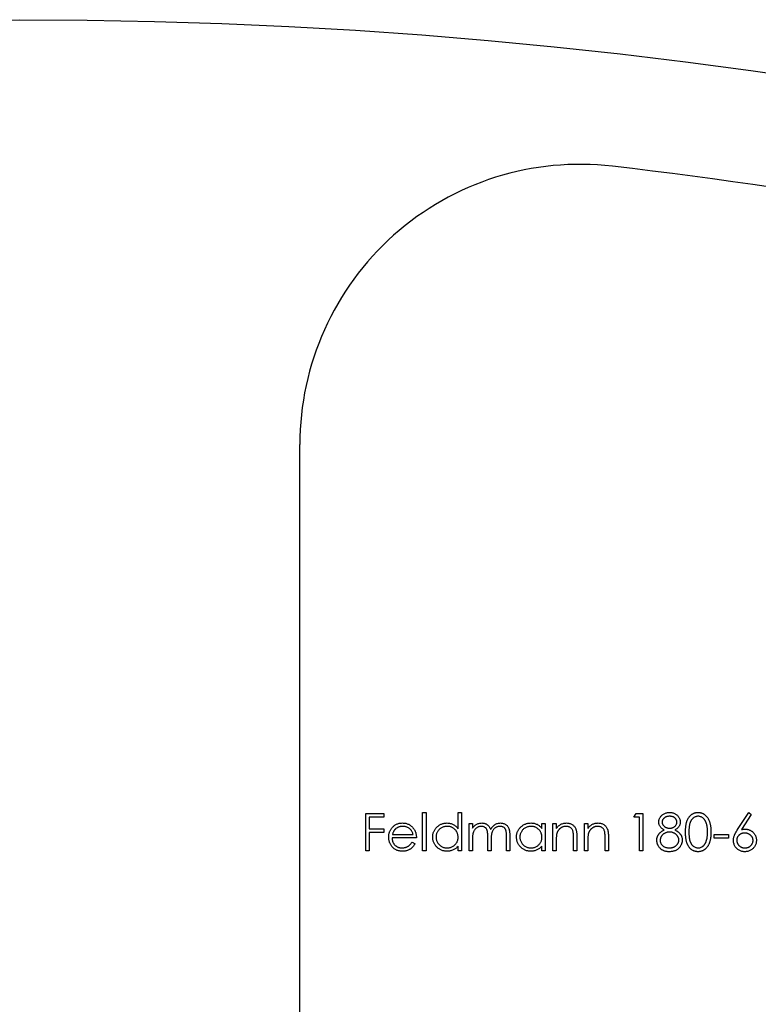
# Model space of a CAD drawing. Units: millimetres. Extents: x 10 to 584, y 10 to 410.
# Drawn here: x 405 to 409, y 256 to 261 of the extents above; entities that cross this region are included whole.
import ezdxf

# ---------------------------------------------------------------- set-up
doc = ezdxf.new("R2010")
doc.units = ezdxf.units.MM
doc.header["$LTSCALE"] = 2

msp = doc.modelspace()

# ---------------------------------------------------------------- linework, layer by layer
at = {"color": 7, "linetype": 'Continuous', "lineweight": 25}
for p, q in [((406.9685, 255.3318), (406.9685, 258.6076)), ((407.3214, 256.6333), (407.4188, 256.6333)), ((407.3214, 256.4333), (407.3214, 256.6333)), ((407.4188, 256.6333), (407.4188, 256.6128)), ((407.6265, 256.6384), (407.6445, 256.6384)), ((407.6265, 256.4333), (407.6265, 256.6384)), ((407.6445, 256.6384), (407.6445, 256.4333)), ((407.8163, 256.6384), (407.8342, 256.6384)), ((407.8163, 256.5512), (407.8163, 256.6384)), ((407.8342, 256.6384), (407.8342, 256.4333)), ((408.7573, 256.6128), (408.769, 256.6333)), ((408.769, 256.6333), (408.806, 256.6333)), ((408.806, 256.6333), (408.806, 256.4333)), ((409.313, 256.5472), (409.3727, 256.6384)), ((409.3865, 256.6276), (409.3336, 256.5468)), ((409.3727, 256.6384), (409.3865, 256.6276)), ((407.3393, 256.6128), (407.3393, 256.5513)), ((407.4188, 256.6128), (407.3393, 256.6128)), ((407.8752, 256.5795), (407.8932, 256.5795)), ((407.8752, 256.4333), (407.8752, 256.5795)), ((407.8932, 256.5795), (407.8932, 256.5541)), ((408.265, 256.5795), (408.2829, 256.5795)), ((408.265, 256.5524), (408.265, 256.5795)), ((408.2829, 256.5795), (408.2829, 256.4333)), ((408.3239, 256.5795), (408.3419, 256.5795)), ((408.3239, 256.4333), (408.3239, 256.5795)), ((408.3419, 256.5795), (408.3419, 256.5531)), ((408.4932, 256.5795), (408.5111, 256.5795)), ((408.4932, 256.4333), (408.4932, 256.5795)), ((408.5111, 256.5795), (408.5111, 256.5531)), ((408.788, 256.6128), (408.7573, 256.6128)), ((408.788, 256.4333), (408.788, 256.6128)), ((407.3393, 256.5513), (407.4188, 256.5513)), ((407.3393, 256.5307), (407.3393, 256.4333)), ((407.4188, 256.5307), (407.3393, 256.5307)), ((407.4188, 256.5513), (407.4188, 256.5307)), ((407.4643, 256.5205), (407.5752, 256.5205)), ((408.0752, 256.4333), (408.0752, 256.5125)), ((408.0932, 256.5125), (408.0932, 256.4333)), ((409.188, 256.5205), (409.265, 256.5205)), ((409.188, 256.5), (409.188, 256.5205)), ((409.265, 256.5205), (409.265, 256.5)), ((407.5932, 256.5025), (407.4624, 256.5025)), ((407.5695, 256.4795), (407.5855, 256.4711)), ((407.8932, 256.4948), (407.8932, 256.4333)), ((407.9752, 256.4333), (407.9752, 256.5076)), ((407.9932, 256.4902), (407.9932, 256.4333)), ((408.3419, 256.4861), (408.3419, 256.4333)), ((408.4342, 256.4333), (408.4342, 256.5021)), ((408.4522, 256.5079), (408.4522, 256.4333)), ((408.5111, 256.4861), (408.5111, 256.4333)), ((408.6034, 256.4333), (408.6034, 256.5021)), ((408.6214, 256.5079), (408.6214, 256.4333)), ((409.265, 256.5), (409.188, 256.5)), ((407.3393, 256.4333), (407.3214, 256.4333)), ((407.6445, 256.4333), (407.6265, 256.4333)), ((407.8163, 256.4333), (407.8163, 256.4586)), ((407.8342, 256.4333), (407.8163, 256.4333)), ((407.8932, 256.4333), (407.8752, 256.4333)), ((407.9932, 256.4333), (407.9752, 256.4333)), ((408.0932, 256.4333), (408.0752, 256.4333)), ((408.265, 256.4333), (408.265, 256.4586)), ((408.2829, 256.4333), (408.265, 256.4333)), ((408.3419, 256.4333), (408.3239, 256.4333)), ((408.4522, 256.4333), (408.4342, 256.4333)), ((408.5111, 256.4333), (408.4932, 256.4333)), ((408.6214, 256.4333), (408.6034, 256.4333)), ((408.806, 256.4333), (408.788, 256.4333))]:
    msp.add_line(p, q, dxfattribs=at)
msp.add_circle((405.4685, 232.8819), 28, dxfattribs=at)
for centre, radius, start, end in [((408.4685, 258.6076), 1.5, 83.3485, 180), ((405.4685, 232.8819), 27.4, 68.87155, 83.34849)]:
    msp.add_arc(centre, radius, start, end, dxfattribs=at)
for points, knots in [([(408.8906, 256.5871), (408.8907, 256.5892), (408.8909, 256.5935), (408.8924, 256.5999), (408.8949, 256.6062), (408.8983, 256.6123), (408.9024, 256.6181), (408.9075, 256.6232), (408.9132, 256.6278), (408.9197, 256.6316), (408.9266, 256.6347), (408.9339, 256.6368), (408.9415, 256.6382), (408.9466, 256.6384), (408.9492, 256.6384)], [0, 0, 0, 0, 0.074058, 0.14887, 0.226668, 0.307735, 0.391157, 0.473929, 0.557928, 0.644989, 0.733364, 0.821092, 0.909287, 1, 1, 1, 1]), ([(408.9482, 256.6179), (408.9468, 256.6179), (408.9441, 256.6178), (408.9401, 256.6174), (408.9362, 256.6167), (408.9326, 256.6157), (408.9291, 256.6144), (408.9258, 256.6128), (408.9227, 256.6109), (408.9198, 256.6088), (408.9172, 256.6064), (408.9149, 256.604), (408.9129, 256.6014), (408.9113, 256.5987), (408.9101, 256.5959), (408.9092, 256.593), (408.9086, 256.5899), (408.9086, 256.5879), (408.9086, 256.5868)], [0, 0, 0, 0, 0.075243, 0.147209, 0.216447, 0.284025, 0.350655, 0.415031, 0.47963, 0.544652, 0.608044, 0.667828, 0.725114, 0.780992, 0.835527, 0.889438, 0.944072, 1, 1, 1, 1]), ([(408.988, 256.5872), (408.988, 256.5882), (408.988, 256.5901), (408.9875, 256.5929), (408.9866, 256.5956), (408.9855, 256.5983), (408.9841, 256.6009), (408.9823, 256.6034), (408.9802, 256.6059), (408.9779, 256.6083), (408.9752, 256.6106), (408.9722, 256.6126), (408.9689, 256.6142), (408.9653, 256.6156), (408.9614, 256.6166), (408.9573, 256.6174), (408.9529, 256.6178), (408.9498, 256.6179), (408.9482, 256.6179)], [0, 0, 0, 0, 0.050902, 0.101034, 0.151084, 0.203062, 0.256248, 0.310847, 0.368769, 0.430015, 0.49252, 0.556049, 0.621996, 0.690192, 0.761385, 0.836356, 0.915487, 1, 1, 1, 1]), ([(408.9492, 256.6384), (408.9518, 256.6383), (408.9568, 256.6382), (408.9642, 256.6368), (408.9712, 256.6346), (408.9779, 256.6315), (408.9842, 256.6277), (408.9897, 256.6231), (408.9946, 256.6179), (408.9986, 256.6122), (409.0019, 256.6061), (409.0042, 256.5997), (409.0057, 256.5932), (409.0059, 256.5888), (409.006, 256.5865)], [0, 0, 0, 0, 0.0894097, 0.1763058, 0.2626259, 0.3494457, 0.4354983, 0.5189281, 0.6013547, 0.6842564, 0.7658067, 0.8448769, 0.9222798, 1, 1, 1, 1]), ([(409.0342, 256.5332), (409.0342, 256.5364), (409.0343, 256.5427), (409.0347, 256.5517), (409.0353, 256.5602), (409.0363, 256.5682), (409.0374, 256.5756), (409.0389, 256.5824), (409.0406, 256.5887), (409.0426, 256.5944), (409.0448, 256.5997), (409.0472, 256.6046), (409.0499, 256.6092), (409.0528, 256.6135), (409.0559, 256.6174), (409.0592, 256.6211), (409.0627, 256.6243), (409.0665, 256.6273), (409.0704, 256.6299), (409.0745, 256.6322), (409.0786, 256.6341), (409.0829, 256.6357), (409.0873, 256.6369), (409.0918, 256.6378), (409.0964, 256.6384), (409.0995, 256.6384), (409.1011, 256.6384)], [0, 0, 0, 0, 0.068595, 0.133246, 0.194313, 0.251279, 0.304513, 0.354235, 0.400481, 0.443411, 0.484015, 0.523252, 0.561042, 0.5979, 0.633518, 0.668314, 0.702496, 0.736685, 0.770293, 0.803437, 0.835913, 0.86846, 0.900847, 0.933467, 0.966258, 1, 1, 1, 1]), ([(409.1017, 256.6179), (409.0995, 256.6178), (409.095, 256.6176), (409.0885, 256.6159), (409.0822, 256.6131), (409.0772, 256.6099), (409.0734, 256.6069), (409.0707, 256.6043), (409.0682, 256.6015), (409.0659, 256.5984), (409.0637, 256.5951), (409.0617, 256.5915), (409.0599, 256.5876), (409.0582, 256.5834), (409.0568, 256.5789), (409.0556, 256.5739), (409.0545, 256.5684), (409.0537, 256.5623), (409.053, 256.5558), (409.0525, 256.5487), (409.0522, 256.5412), (409.0522, 256.536), (409.0522, 256.5333)], [0, 0, 0, 0, 0.060387, 0.120883, 0.182755, 0.247811, 0.281299, 0.315088, 0.349702, 0.384857, 0.420966, 0.458511, 0.497175, 0.537602, 0.580503, 0.627468, 0.678388, 0.733983, 0.793747, 0.857714, 0.926698, 1, 1, 1, 1]), ([(409.1011, 256.6384), (409.1027, 256.6384), (409.1058, 256.6383), (409.1105, 256.6378), (409.1151, 256.6369), (409.1195, 256.6357), (409.1239, 256.6341), (409.1281, 256.6322), (409.1322, 256.6299), (409.1362, 256.6272), (409.14, 256.6243), (409.1436, 256.6209), (409.147, 256.6172), (409.1503, 256.6132), (409.1533, 256.6088), (409.1561, 256.604), (409.1586, 256.5989), (409.1611, 256.5935), (409.1632, 256.5876), (409.1651, 256.5812), (409.1666, 256.5744), (409.1679, 256.5671), (409.1689, 256.5593), (409.1696, 256.551), (409.17, 256.5423), (409.1701, 256.5363), (409.1701, 256.5332)], [0, 0, 0, 0, 0.033788, 0.067194, 0.099862, 0.132567, 0.165151, 0.197913, 0.231319, 0.265083, 0.299255, 0.334399, 0.369943, 0.406284, 0.444064, 0.482998, 0.523354, 0.565537, 0.609613, 0.656391, 0.705885, 0.758325, 0.813832, 0.872795, 0.934722, 1, 1, 1, 1]), ([(409.1522, 256.5333), (409.1521, 256.5357), (409.1521, 256.5404), (409.1518, 256.5473), (409.1512, 256.5538), (409.1505, 256.5601), (409.1495, 256.5659), (409.1485, 256.5715), (409.147, 256.5767), (409.1455, 256.5816), (409.1437, 256.5862), (409.1418, 256.5904), (409.1397, 256.5943), (409.1375, 256.5979), (409.1351, 256.6013), (409.1325, 256.6042), (409.1297, 256.6069), (409.1259, 256.6099), (409.1209, 256.6131), (409.1147, 256.6159), (409.1082, 256.6176), (409.1039, 256.6178), (409.1017, 256.6179)], [0, 0, 0, 0, 0.0656812, 0.1284865, 0.1881751, 0.2451061, 0.2994484, 0.3508229, 0.3999417, 0.4466717, 0.4912545, 0.5333763, 0.5738528, 0.6125263, 0.6495971, 0.685532, 0.7201058, 0.7538377, 0.8189254, 0.8804935, 0.9403113, 1, 1, 1, 1]), ([(407.4613, 256.5548), (407.4631, 256.5569), (407.4667, 256.5612), (407.4727, 256.5668), (407.4792, 256.5715), (407.4862, 256.5754), (407.4936, 256.5783), (407.5015, 256.5805), (407.5098, 256.5818), (407.5155, 256.5819), (407.5184, 256.582)], [0, 0, 0, 0, 0.128835, 0.253589, 0.374643, 0.49534, 0.616325, 0.739759, 0.866842, 1, 1, 1, 1]), ([(407.5184, 256.582), (407.5214, 256.5819), (407.5273, 256.5818), (407.5359, 256.5804), (407.544, 256.5782), (407.5516, 256.575), (407.5588, 256.5709), (407.5655, 256.5659), (407.5718, 256.56), (407.5754, 256.5555), (407.5773, 256.5533)], [0, 0, 0, 0, 0.13204, 0.259033, 0.38188, 0.502258, 0.622752, 0.744743, 0.870109, 1, 1, 1, 1]), ([(407.6804, 256.5068), (407.6804, 256.5093), (407.6806, 256.5143), (407.6816, 256.5217), (407.6834, 256.5288), (407.6859, 256.5357), (407.6891, 256.5422), (407.693, 256.5485), (407.6975, 256.5544), (407.7028, 256.56), (407.7085, 256.5652), (407.7146, 256.5697), (407.721, 256.5735), (407.7277, 256.5766), (407.7346, 256.5791), (407.7419, 256.5808), (407.7494, 256.5818), (407.7545, 256.5819), (407.7571, 256.582)], [0, 0, 0, 0, 0.063775, 0.126079, 0.186904, 0.247574, 0.308003, 0.369132, 0.432033, 0.496791, 0.561611, 0.624914, 0.686726, 0.748079, 0.809582, 0.871631, 0.934886, 1, 1, 1, 1]), ([(407.7571, 256.582), (407.7601, 256.5819), (407.766, 256.5818), (407.7745, 256.5803), (407.7826, 256.5778), (407.7903, 256.5744), (407.7975, 256.5701), (407.8043, 256.5648), (407.8106, 256.5584), (407.8144, 256.5536), (407.8163, 256.5512)], [0, 0, 0, 0, 0.128884, 0.252985, 0.3742104, 0.4941015, 0.6147528, 0.7385111, 0.8662425, 1, 1, 1, 1]), ([(407.8932, 256.5541), (407.8948, 256.5563), (407.8979, 256.5605), (407.903, 256.5661), (407.908, 256.5709), (407.9117, 256.5734), (407.9134, 256.5746)], [0, 0, 0, 0, 0.283595, 0.543395, 0.780646, 1, 1, 1, 1]), ([(407.9134, 256.5746), (407.9158, 256.5758), (407.9206, 256.578), (407.9281, 256.5803), (407.9358, 256.5817), (407.941, 256.5819), (407.9436, 256.582)], [0, 0, 0, 0, 0.253734, 0.503035, 0.750014, 1, 1, 1, 1]), ([(407.9436, 256.582), (407.9453, 256.582), (407.9488, 256.5818), (407.954, 256.5811), (407.959, 256.5797), (407.9639, 256.5779), (407.9684, 256.5757), (407.9726, 256.573), (407.9764, 256.5701), (407.9797, 256.5667), (407.9827, 256.5627), (407.9854, 256.5581), (407.9879, 256.5527), (407.9894, 256.5488), (407.9901, 256.5467)], [0, 0, 0, 0, 0.084152, 0.166532, 0.248836, 0.331246, 0.412957, 0.490494, 0.566156, 0.639987, 0.716765, 0.802144, 0.895833, 1, 1, 1, 1]), ([(407.9901, 256.5467), (407.9909, 256.5481), (407.9924, 256.5509), (407.995, 256.5549), (407.9977, 256.5585), (408.0006, 256.562), (408.0036, 256.5651), (408.0067, 256.568), (408.01, 256.5707), (408.0146, 256.5738), (408.0205, 256.5771), (408.028, 256.5799), (408.0358, 256.5817), (408.041, 256.5819), (408.0437, 256.582)], [0, 0, 0, 0, 0.071766, 0.141226, 0.209116, 0.27484, 0.339483, 0.402476, 0.464942, 0.526833, 0.647415, 0.765562, 0.881615, 1, 1, 1, 1]), ([(408.0437, 256.582), (408.0461, 256.5819), (408.0509, 256.5817), (408.0579, 256.5803), (408.0644, 256.5779), (408.0705, 256.5746), (408.0759, 256.5704), (408.0806, 256.5654), (408.0846, 256.5597), (408.0872, 256.5543), (408.089, 256.5495), (408.0901, 256.5455), (408.091, 256.541), (408.0918, 256.5361), (408.0924, 256.5308), (408.0929, 256.5251), (408.0931, 256.5189), (408.0932, 256.5147), (408.0932, 256.5125)], [0, 0, 0, 0, 0.0756043, 0.147965, 0.218797, 0.2894704, 0.3597242, 0.4297077, 0.5004965, 0.574429, 0.6139473, 0.6571553, 0.7039728, 0.754939, 0.8097066, 0.868833, 0.9323855, 1, 1, 1, 1]), ([(408.1291, 256.5068), (408.1291, 256.5093), (408.1293, 256.5143), (408.1303, 256.5217), (408.1321, 256.5288), (408.1346, 256.5357), (408.1378, 256.5422), (408.1417, 256.5485), (408.1462, 256.5544), (408.1515, 256.56), (408.1572, 256.5652), (408.1633, 256.5697), (408.1697, 256.5735), (408.1764, 256.5766), (408.1833, 256.5791), (408.1906, 256.5808), (408.1981, 256.5818), (408.2032, 256.5819), (408.2058, 256.582)], [0, 0, 0, 0, 0.063775, 0.126079, 0.186904, 0.247574, 0.308003, 0.369132, 0.432033, 0.496791, 0.561611, 0.624914, 0.686726, 0.748079, 0.809582, 0.871631, 0.934886, 1, 1, 1, 1]), ([(408.2058, 256.582), (408.2088, 256.5819), (408.2147, 256.5818), (408.2232, 256.5804), (408.2313, 256.5782), (408.239, 256.5751), (408.2463, 256.571), (408.2531, 256.5658), (408.2594, 256.5596), (408.2631, 256.5549), (408.265, 256.5524)], [0, 0, 0, 0, 0.129862, 0.254654, 0.376015, 0.495255, 0.614798, 0.738106, 0.865196, 1, 1, 1, 1]), ([(408.3419, 256.5531), (408.3438, 256.5555), (408.3475, 256.5601), (408.3537, 256.5662), (408.3603, 256.5712), (408.3671, 256.5753), (408.3743, 256.5783), (408.3818, 256.5805), (408.3895, 256.5818), (408.3948, 256.5819), (408.3975, 256.582)], [0, 0, 0, 0, 0.140976, 0.273569, 0.398988, 0.51993, 0.63811, 0.756589, 0.87686, 1, 1, 1, 1]), ([(408.3975, 256.582), (408.4002, 256.5819), (408.4055, 256.5817), (408.4132, 256.5802), (408.4204, 256.5775), (408.4271, 256.5739), (408.4331, 256.5694), (408.4384, 256.5642), (408.4427, 256.5582), (408.4456, 256.5526), (408.4476, 256.5477), (408.4488, 256.5434), (408.4498, 256.5387), (408.4507, 256.5335), (408.4513, 256.5278), (408.4518, 256.5216), (408.4521, 256.5149), (408.4521, 256.5103), (408.4522, 256.5079)], [0, 0, 0, 0, 0.07724, 0.151178, 0.223488, 0.295543, 0.366976, 0.437131, 0.507044, 0.57856, 0.616614, 0.658756, 0.704491, 0.754803, 0.809332, 0.868274, 0.932073, 1, 1, 1, 1]), ([(408.5111, 256.5531), (408.513, 256.5555), (408.5168, 256.5601), (408.523, 256.5662), (408.5295, 256.5712), (408.5364, 256.5753), (408.5435, 256.5783), (408.551, 256.5805), (408.5588, 256.5818), (408.5641, 256.5819), (408.5667, 256.582)], [0, 0, 0, 0, 0.140976, 0.273569, 0.398988, 0.51993, 0.63811, 0.756589, 0.87686, 1, 1, 1, 1]), ([(408.5667, 256.582), (408.5694, 256.5819), (408.5747, 256.5817), (408.5824, 256.5802), (408.5896, 256.5775), (408.5963, 256.5739), (408.6023, 256.5694), (408.6076, 256.5642), (408.6119, 256.5582), (408.6149, 256.5526), (408.6168, 256.5477), (408.618, 256.5434), (408.619, 256.5387), (408.6199, 256.5335), (408.6205, 256.5278), (408.621, 256.5216), (408.6214, 256.5149), (408.6214, 256.5103), (408.6214, 256.5079)], [0, 0, 0, 0, 0.07724, 0.151178, 0.223488, 0.295543, 0.366976, 0.437131, 0.507044, 0.57856, 0.616614, 0.658756, 0.704491, 0.754803, 0.809332, 0.868274, 0.932073, 1, 1, 1, 1]), ([(408.9198, 256.5447), (408.9175, 256.546), (408.913, 256.5484), (408.9071, 256.5529), (408.902, 256.5578), (408.8978, 256.5632), (408.8946, 256.5688), (408.8923, 256.5748), (408.8908, 256.5809), (408.8907, 256.585), (408.8906, 256.5871)], [0, 0, 0, 0, 0.14586, 0.282426, 0.41085, 0.535029, 0.654701, 0.770133, 0.884556, 1, 1, 1, 1]), ([(408.9086, 256.5868), (408.9086, 256.5858), (408.9087, 256.5837), (408.9093, 256.5807), (408.9102, 256.5777), (408.9116, 256.5748), (408.9133, 256.572), (408.9154, 256.5692), (408.9178, 256.5665), (408.9206, 256.564), (408.9237, 256.5616), (408.9269, 256.5595), (408.9303, 256.5578), (408.9338, 256.5563), (408.9374, 256.5552), (408.9411, 256.5544), (408.945, 256.5539), (408.9476, 256.5538), (408.9489, 256.5538)], [0, 0, 0, 0, 0.054564, 0.107826, 0.161924, 0.21751, 0.274498, 0.334815, 0.397555, 0.464755, 0.532901, 0.600097, 0.665354, 0.731084, 0.796883, 0.863292, 0.930831, 1, 1, 1, 1]), ([(408.9489, 256.5538), (408.9506, 256.5539), (408.954, 256.554), (408.959, 256.5549), (408.9639, 256.5563), (408.9685, 256.5583), (408.9729, 256.5608), (408.9768, 256.5638), (408.9801, 256.5672), (408.983, 256.571), (408.9851, 256.575), (408.9869, 256.579), (408.9879, 256.5831), (408.988, 256.5859), (408.988, 256.5872)], [0, 0, 0, 0, 0.0896899, 0.178494, 0.2668378, 0.3565582, 0.4453342, 0.5308058, 0.6140762, 0.6977071, 0.7791419, 0.8553536, 0.9285568, 1, 1, 1, 1]), ([(409.006, 256.5865), (409.0059, 256.5844), (409.0058, 256.5801), (409.0044, 256.5739), (409.0021, 256.5681), (408.999, 256.5626), (408.9949, 256.5575), (408.99, 256.5528), (408.9842, 256.5485), (408.9798, 256.546), (408.9776, 256.5447)], [0, 0, 0, 0, 0.121904, 0.239413, 0.35541, 0.472091, 0.592859, 0.718703, 0.854892, 1, 1, 1, 1]), ([(407.4445, 256.506), (407.4445, 256.5082), (407.4446, 256.5127), (407.4454, 256.5193), (407.4467, 256.5257), (407.4486, 256.5319), (407.4509, 256.5379), (407.4539, 256.5438), (407.4573, 256.5494), (407.4599, 256.553), (407.4613, 256.5548)], [0, 0, 0, 0, 0.128045, 0.253768, 0.377428, 0.500551, 0.623296, 0.746578, 0.872348, 1, 1, 1, 1]), ([(407.4817, 256.5504), (407.4807, 256.5495), (407.4788, 256.5478), (407.4762, 256.5448), (407.4737, 256.5415), (407.4715, 256.5379), (407.4694, 256.534), (407.4675, 256.5298), (407.4658, 256.5253), (407.4648, 256.5221), (407.4643, 256.5205)], [0, 0, 0, 0, 0.109984, 0.22258, 0.3385, 0.458709, 0.585535, 0.717518, 0.854667, 1, 1, 1, 1]), ([(407.5193, 256.5641), (407.5175, 256.564), (407.514, 256.564), (407.5088, 256.5633), (407.5038, 256.5622), (407.4989, 256.5607), (407.4943, 256.5588), (407.4899, 256.5564), (407.4856, 256.5536), (407.483, 256.5515), (407.4817, 256.5504)], [0, 0, 0, 0, 0.131092, 0.259141, 0.384162, 0.505992, 0.629098, 0.750669, 0.874039, 1, 1, 1, 1]), ([(407.5752, 256.5205), (407.5746, 256.5229), (407.5733, 256.5274), (407.5707, 256.5338), (407.5677, 256.5394), (407.5642, 256.5443), (407.5602, 256.5487), (407.5556, 256.5525), (407.5504, 256.5559), (407.5447, 256.5587), (407.5387, 256.5612), (407.5323, 256.5628), (407.5259, 256.5639), (407.5215, 256.564), (407.5193, 256.5641)], [0, 0, 0, 0, 0.09624, 0.185231, 0.267501, 0.3444, 0.419595, 0.496891, 0.576638, 0.660268, 0.745387, 0.83004, 0.914474, 1, 1, 1, 1]), ([(407.5773, 256.5533), (407.5785, 256.5515), (407.5811, 256.5481), (407.5842, 256.5425), (407.587, 256.5366), (407.5891, 256.5304), (407.5909, 256.5239), (407.5922, 256.5171), (407.593, 256.5099), (407.5931, 256.505), (407.5932, 256.5025)], [0, 0, 0, 0, 0.118522, 0.236255, 0.356174, 0.47725, 0.60154, 0.729618, 0.862158, 1, 1, 1, 1]), ([(407.7574, 256.5641), (407.7547, 256.564), (407.7496, 256.5638), (407.742, 256.5624), (407.7347, 256.56), (407.7278, 256.5567), (407.7213, 256.5526), (407.7156, 256.5476), (407.7105, 256.5419), (407.7062, 256.5355), (407.7026, 256.5286), (407.7002, 256.5214), (407.6986, 256.5141), (407.6984, 256.5091), (407.6983, 256.5066)], [0, 0, 0, 0, 0.085921, 0.169593, 0.252476, 0.336244, 0.419505, 0.502036, 0.584775, 0.669846, 0.754185, 0.836658, 0.91801, 1, 1, 1, 1]), ([(407.8163, 256.5061), (407.8162, 256.5081), (407.8161, 256.5121), (407.8153, 256.5179), (407.814, 256.5235), (407.8121, 256.5288), (407.8097, 256.5339), (407.8068, 256.5387), (407.8033, 256.5433), (407.7993, 256.5475), (407.7949, 256.5514), (407.7903, 256.5548), (407.7854, 256.5577), (407.7803, 256.56), (407.7749, 256.5619), (407.7693, 256.5631), (407.7634, 256.564), (407.7594, 256.564), (407.7574, 256.5641)], [0, 0, 0, 0, 0.065634, 0.129188, 0.191219, 0.251913, 0.312507, 0.373494, 0.435152, 0.498741, 0.562095, 0.624187, 0.685476, 0.746097, 0.807612, 0.869967, 0.933951, 1, 1, 1, 1]), ([(407.9405, 256.5641), (407.9383, 256.564), (407.934, 256.5638), (407.9276, 256.5622), (407.9214, 256.5598), (407.9156, 256.5564), (407.9103, 256.5522), (407.9056, 256.5472), (407.9016, 256.5415), (407.899, 256.5363), (407.8973, 256.5316), (407.8962, 256.5276), (407.8953, 256.5232), (407.8945, 256.5184), (407.8939, 256.5131), (407.8935, 256.5074), (407.8932, 256.5013), (407.8932, 256.497), (407.8932, 256.4948)], [0, 0, 0, 0, 0.068677, 0.136871, 0.206114, 0.277538, 0.349772, 0.421251, 0.492911, 0.567027, 0.606614, 0.649704, 0.697303, 0.749086, 0.804881, 0.865485, 0.930237, 1, 1, 1, 1]), ([(407.9752, 256.5076), (407.9752, 256.5097), (407.9752, 256.5138), (407.9751, 256.5195), (407.9748, 256.5248), (407.9744, 256.5295), (407.974, 256.5337), (407.9734, 256.5374), (407.9728, 256.5406), (407.9717, 256.544), (407.97, 256.5478), (407.9674, 256.5519), (407.9641, 256.5555), (407.9602, 256.5585), (407.9559, 256.561), (407.9511, 256.5628), (407.9459, 256.5639), (407.9423, 256.564), (407.9405, 256.5641)], [0, 0, 0, 0, 0.08253, 0.158779, 0.227738, 0.289946, 0.345499, 0.393896, 0.436374, 0.472122, 0.536384, 0.599078, 0.661948, 0.726311, 0.791771, 0.858647, 0.927305, 1, 1, 1, 1]), ([(408.0406, 256.5641), (408.0383, 256.564), (408.0338, 256.5638), (408.0273, 256.5622), (408.021, 256.5597), (408.0152, 256.5562), (408.0098, 256.5519), (408.0052, 256.5468), (408.0013, 256.5411), (407.9988, 256.5357), (407.9971, 256.531), (407.996, 256.5268), (407.9952, 256.522), (407.9944, 256.5167), (407.9939, 256.5109), (407.9934, 256.5045), (407.9932, 256.4975), (407.9932, 256.4927), (407.9932, 256.4902)], [0, 0, 0, 0, 0.0681582, 0.1347066, 0.201865, 0.2707883, 0.3400243, 0.4080827, 0.4768132, 0.5473461, 0.5856398, 0.628865, 0.6771532, 0.7308028, 0.7898066, 0.854325, 0.9243651, 1, 1, 1, 1]), ([(408.0752, 256.5125), (408.0752, 256.5144), (408.0752, 256.518), (408.0751, 256.5232), (408.0748, 256.5279), (408.0744, 256.5321), (408.074, 256.5359), (408.0734, 256.5392), (408.0727, 256.5421), (408.0716, 256.5453), (408.0699, 256.5489), (408.0673, 256.5527), (408.064, 256.556), (408.0602, 256.5589), (408.0559, 256.5612), (408.0512, 256.5629), (408.046, 256.5639), (408.0424, 256.564), (408.0406, 256.5641)], [0, 0, 0, 0, 0.078343, 0.150563, 0.216151, 0.27568, 0.328707, 0.375904, 0.417302, 0.452693, 0.517265, 0.581217, 0.645322, 0.712024, 0.78013, 0.850218, 0.922649, 1, 1, 1, 1]), ([(408.2061, 256.5641), (408.2035, 256.564), (408.1983, 256.5638), (408.1907, 256.5624), (408.1834, 256.56), (408.1765, 256.5567), (408.17, 256.5526), (408.1643, 256.5476), (408.1592, 256.5419), (408.1549, 256.5355), (408.1514, 256.5286), (408.1489, 256.5214), (408.1473, 256.5141), (408.1471, 256.5091), (408.147, 256.5066)], [0, 0, 0, 0, 0.085921, 0.169593, 0.252476, 0.336244, 0.419505, 0.502036, 0.584775, 0.669846, 0.754185, 0.836658, 0.91801, 1, 1, 1, 1]), ([(408.265, 256.5061), (408.2649, 256.5081), (408.2648, 256.5121), (408.264, 256.5179), (408.2627, 256.5235), (408.2608, 256.5288), (408.2584, 256.5339), (408.2555, 256.5387), (408.252, 256.5433), (408.248, 256.5475), (408.2437, 256.5514), (408.2391, 256.5548), (408.2341, 256.5577), (408.229, 256.56), (408.2236, 256.5619), (408.218, 256.5631), (408.2121, 256.564), (408.2081, 256.564), (408.2061, 256.5641)], [0, 0, 0, 0, 0.065634, 0.129188, 0.191219, 0.251913, 0.312507, 0.373494, 0.435152, 0.498741, 0.562095, 0.624187, 0.685476, 0.746097, 0.807612, 0.869967, 0.933951, 1, 1, 1, 1]), ([(408.3447, 256.5254), (408.3444, 256.5244), (408.3439, 256.5222), (408.3434, 256.5187), (408.3429, 256.5146), (408.3425, 256.51), (408.3423, 256.5048), (408.342, 256.4991), (408.3419, 256.4928), (408.3419, 256.4884), (408.3419, 256.4861)], [0, 0, 0, 0, 0.076995, 0.167615, 0.271052, 0.38946, 0.520843, 0.666399, 0.826094, 1, 1, 1, 1]), ([(408.3944, 256.5641), (408.3929, 256.564), (408.3901, 256.564), (408.3858, 256.5635), (408.3817, 256.5626), (408.3777, 256.5614), (408.3738, 256.5597), (408.37, 256.5579), (408.3664, 256.5556), (408.3629, 256.553), (408.3596, 256.5501), (408.3566, 256.5471), (408.3538, 256.5439), (408.3514, 256.5405), (408.3493, 256.537), (408.3474, 256.5333), (408.3458, 256.5294), (408.3451, 256.5267), (408.3447, 256.5254)], [0, 0, 0, 0, 0.063986, 0.126627, 0.188984, 0.25023, 0.312351, 0.374574, 0.438148, 0.50292, 0.567974, 0.630771, 0.692935, 0.754398, 0.815218, 0.876117, 0.938015, 1, 1, 1, 1]), ([(408.4321, 256.5353), (408.4315, 256.5376), (408.4303, 256.5419), (408.4274, 256.5479), (408.4238, 256.5529), (408.4193, 256.557), (408.4141, 256.5602), (408.4081, 256.5625), (408.4015, 256.5639), (408.3968, 256.564), (408.3944, 256.5641)], [0, 0, 0, 0, 0.13552, 0.260833, 0.378476, 0.493178, 0.609281, 0.729981, 0.859261, 1, 1, 1, 1]), ([(408.4342, 256.5021), (408.4342, 256.504), (408.4342, 256.5078), (408.4341, 256.5133), (408.4339, 256.5182), (408.4337, 256.5227), (408.4334, 256.5266), (408.433, 256.5299), (408.4326, 256.5328), (408.4322, 256.5345), (408.4321, 256.5353)], [0, 0, 0, 0, 0.17885, 0.34211, 0.489826, 0.623254, 0.74008, 0.841483, 0.928908, 1, 1, 1, 1]), ([(408.5139, 256.5254), (408.5137, 256.5244), (408.5132, 256.5222), (408.5126, 256.5187), (408.5122, 256.5146), (408.5118, 256.51), (408.5115, 256.5048), (408.5112, 256.4991), (408.5112, 256.4928), (408.5111, 256.4884), (408.5111, 256.4861)], [0, 0, 0, 0, 0.076995, 0.167615, 0.271052, 0.38946, 0.520843, 0.666399, 0.826094, 1, 1, 1, 1]), ([(408.5636, 256.5641), (408.5622, 256.564), (408.5593, 256.564), (408.5551, 256.5635), (408.551, 256.5626), (408.5469, 256.5614), (408.5431, 256.5597), (408.5393, 256.5579), (408.5356, 256.5556), (408.5321, 256.553), (408.5288, 256.5501), (408.5258, 256.5471), (408.5231, 256.5439), (408.5206, 256.5405), (408.5185, 256.537), (408.5166, 256.5333), (408.5151, 256.5294), (408.5143, 256.5267), (408.5139, 256.5254)], [0, 0, 0, 0, 0.063986, 0.126627, 0.188984, 0.25023, 0.312351, 0.374574, 0.438148, 0.50292, 0.567974, 0.630771, 0.692935, 0.754398, 0.815218, 0.876117, 0.938015, 1, 1, 1, 1]), ([(408.6013, 256.5353), (408.6007, 256.5376), (408.5995, 256.5419), (408.5966, 256.5479), (408.593, 256.5529), (408.5885, 256.557), (408.5833, 256.5602), (408.5774, 256.5625), (408.5707, 256.5639), (408.566, 256.564), (408.5636, 256.5641)], [0, 0, 0, 0, 0.13552, 0.260833, 0.378476, 0.493178, 0.609281, 0.729981, 0.859261, 1, 1, 1, 1]), ([(408.6034, 256.5021), (408.6034, 256.504), (408.6034, 256.5078), (408.6033, 256.5133), (408.6032, 256.5182), (408.6029, 256.5227), (408.6026, 256.5266), (408.6023, 256.5299), (408.6019, 256.5328), (408.6015, 256.5345), (408.6013, 256.5353)], [0, 0, 0, 0, 0.17885, 0.34211, 0.489826, 0.623254, 0.74008, 0.841483, 0.928908, 1, 1, 1, 1]), ([(408.8804, 256.4899), (408.8804, 256.4913), (408.8805, 256.4941), (408.8809, 256.4982), (408.8816, 256.5022), (408.8826, 256.5061), (408.884, 256.5098), (408.8856, 256.5135), (408.8875, 256.5171), (408.8896, 256.5206), (408.8922, 256.5239), (408.895, 256.5272), (408.8983, 256.5303), (408.9019, 256.5334), (408.9058, 256.5365), (408.9102, 256.5393), (408.9148, 256.5421), (408.9181, 256.5438), (408.9198, 256.5447)], [0, 0, 0, 0, 0.058854, 0.116315, 0.172675, 0.22878, 0.28458, 0.340257, 0.39663, 0.453507, 0.512318, 0.572648, 0.636022, 0.702363, 0.771483, 0.844184, 0.92007, 1, 1, 1, 1]), ([(408.9494, 256.5333), (408.9476, 256.5333), (408.9441, 256.5332), (408.939, 256.5325), (408.9341, 256.5316), (408.9294, 256.5301), (408.925, 256.5282), (408.9207, 256.5259), (408.9167, 256.5232), (408.9129, 256.5201), (408.9095, 256.5168), (408.9065, 256.5133), (408.904, 256.5097), (408.9019, 256.5059), (408.9003, 256.5019), (408.8992, 256.4978), (408.8984, 256.4936), (408.8984, 256.4908), (408.8983, 256.4893)], [0, 0, 0, 0, 0.071269, 0.139812, 0.206497, 0.271535, 0.336082, 0.400528, 0.464984, 0.53005, 0.594423, 0.655583, 0.714849, 0.772115, 0.828999, 0.885122, 0.942079, 1, 1, 1, 1]), ([(408.9983, 256.4912), (408.9983, 256.4926), (408.9982, 256.4953), (408.9975, 256.4992), (408.9964, 256.5031), (408.9948, 256.5069), (408.9927, 256.5105), (408.9903, 256.514), (408.9873, 256.5173), (408.984, 256.5205), (408.9803, 256.5235), (408.9765, 256.5262), (408.9724, 256.5284), (408.9682, 256.5302), (408.9637, 256.5316), (408.9591, 256.5326), (408.9543, 256.5332), (408.951, 256.5333), (408.9494, 256.5333)], [0, 0, 0, 0, 0.057339, 0.113063, 0.169181, 0.225775, 0.283826, 0.343454, 0.405907, 0.471392, 0.538003, 0.603064, 0.667602, 0.732225, 0.797005, 0.863048, 0.930357, 1, 1, 1, 1]), ([(408.9776, 256.5447), (408.9792, 256.5439), (408.9824, 256.5422), (408.987, 256.5395), (408.9911, 256.5367), (408.995, 256.5339), (408.9985, 256.5309), (409.0017, 256.5278), (409.0045, 256.5247), (409.007, 256.5214), (409.0092, 256.5181), (409.0111, 256.5146), (409.0127, 256.5111), (409.014, 256.5074), (409.015, 256.5036), (409.0158, 256.4997), (409.0161, 256.4957), (409.0162, 256.4929), (409.0163, 256.4916)], [0, 0, 0, 0, 0.079525, 0.1551, 0.22722, 0.295911, 0.362056, 0.42552, 0.485813, 0.544495, 0.60146, 0.657841, 0.713974, 0.769468, 0.82613, 0.882885, 0.940701, 1, 1, 1, 1]), ([(409.1011, 256.4282), (409.0995, 256.4282), (409.0964, 256.4283), (409.0918, 256.4288), (409.0873, 256.4297), (409.0829, 256.4309), (409.0787, 256.4324), (409.0746, 256.4343), (409.0705, 256.4366), (409.0666, 256.4392), (409.0629, 256.4421), (409.0594, 256.4453), (409.0561, 256.449), (409.053, 256.4529), (409.0501, 256.4572), (409.0474, 256.4618), (409.0449, 256.4668), (409.0427, 256.4721), (409.0407, 256.4779), (409.0389, 256.4842), (409.0375, 256.4911), (409.0363, 256.4984), (409.0353, 256.5064), (409.0347, 256.5148), (409.0343, 256.5239), (409.0342, 256.53), (409.0342, 256.5332)], [0, 0, 0, 0, 0.033787, 0.066622, 0.099285, 0.131361, 0.163585, 0.196104, 0.228902, 0.262158, 0.295991, 0.330218, 0.36506, 0.400951, 0.43762, 0.475708, 0.515381, 0.556414, 0.599765, 0.646424, 0.696431, 0.749782, 0.806573, 0.867436, 0.931887, 1, 1, 1, 1]), ([(409.0522, 256.5333), (409.0522, 256.5306), (409.0522, 256.5254), (409.0525, 256.5179), (409.053, 256.5109), (409.0536, 256.5044), (409.0545, 256.4983), (409.0555, 256.4928), (409.0567, 256.4878), (409.0582, 256.4833), (409.0599, 256.4791), (409.0617, 256.4752), (409.0636, 256.4716), (409.0658, 256.4683), (409.0682, 256.4652), (409.0707, 256.4623), (409.0734, 256.4598), (409.0772, 256.4567), (409.0822, 256.4535), (409.0886, 256.4508), (409.0951, 256.449), (409.0995, 256.4488), (409.1017, 256.4487)], [0, 0, 0, 0, 0.072951, 0.141584, 0.205926, 0.265301, 0.320597, 0.371817, 0.41879, 0.461699, 0.502134, 0.540804, 0.578181, 0.614297, 0.649678, 0.684299, 0.718359, 0.752081, 0.817652, 0.879722, 0.939966, 1, 1, 1, 1]), ([(409.1701, 256.5332), (409.1701, 256.5302), (409.17, 256.5242), (409.1696, 256.5155), (409.1689, 256.5073), (409.1679, 256.4995), (409.1667, 256.4922), (409.1651, 256.4855), (409.1633, 256.4791), (409.1612, 256.4733), (409.1588, 256.4678), (409.1562, 256.4628), (409.1535, 256.458), (409.1505, 256.4536), (409.1473, 256.4495), (409.1438, 256.4459), (409.1402, 256.4425), (409.1363, 256.4395), (409.1323, 256.4368), (409.1282, 256.4345), (409.1239, 256.4326), (409.1196, 256.431), (409.1151, 256.4297), (409.1105, 256.4288), (409.1058, 256.4282), (409.1027, 256.4282), (409.1011, 256.4282)], [0, 0, 0, 0, 0.065063, 0.126773, 0.185516, 0.240765, 0.29298, 0.34225, 0.388919, 0.432776, 0.474628, 0.514775, 0.553606, 0.591426, 0.628028, 0.663804, 0.698984, 0.733591, 0.767628, 0.801208, 0.834264, 0.866981, 0.89972, 0.932702, 0.966176, 1, 1, 1, 1]), ([(409.1446, 256.483), (409.1452, 256.4848), (409.1464, 256.4884), (409.148, 256.4941), (409.1492, 256.4999), (409.1503, 256.5061), (409.1511, 256.5125), (409.1517, 256.5192), (409.1521, 256.5262), (409.1521, 256.5309), (409.1522, 256.5333)], [0, 0, 0, 0, 0.110588, 0.224542, 0.342503, 0.464324, 0.590756, 0.722227, 0.858843, 1, 1, 1, 1]), ([(409.2906, 256.4891), (409.2907, 256.4911), (409.2908, 256.4953), (409.2918, 256.5017), (409.2933, 256.5082), (409.2951, 256.5138), (409.2969, 256.5183), (409.2984, 256.5219), (409.3003, 256.5257), (409.3023, 256.5297), (409.3047, 256.5338), (409.3072, 256.5381), (409.31, 256.5426), (409.312, 256.5456), (409.313, 256.5472)], [0, 0, 0, 0, 0.097818, 0.199726, 0.305276, 0.415811, 0.474472, 0.537274, 0.603657, 0.674299, 0.749834, 0.828598, 0.912378, 1, 1, 1, 1]), ([(409.3506, 256.5282), (409.3491, 256.5281), (409.3461, 256.528), (409.3417, 256.5275), (409.3376, 256.5266), (409.3336, 256.5254), (409.3299, 256.5237), (409.3265, 256.5217), (409.3232, 256.5193), (409.3202, 256.5166), (409.3175, 256.5137), (409.3151, 256.5105), (409.3131, 256.5072), (409.3114, 256.5037), (409.3101, 256.5001), (409.3092, 256.4963), (409.3087, 256.4924), (409.3086, 256.4897), (409.3086, 256.4884)], [0, 0, 0, 0, 0.070599, 0.137901, 0.203196, 0.26679, 0.329106, 0.390654, 0.452653, 0.515748, 0.577926, 0.63893, 0.698351, 0.757296, 0.816394, 0.876267, 0.936817, 1, 1, 1, 1]), ([(409.3336, 256.5468), (409.3372, 256.5473), (409.344, 256.5484), (409.351, 256.5486), (409.3544, 256.5487)], [0, 0, 0, 0, 0.512659, 1, 1, 1, 1]), ([(409.3957, 256.4884), (409.3957, 256.4897), (409.3956, 256.4924), (409.395, 256.4963), (409.394, 256.5001), (409.3925, 256.5037), (409.3906, 256.5072), (409.3883, 256.5105), (409.3856, 256.5137), (409.3825, 256.5166), (409.3792, 256.5193), (409.3756, 256.5217), (409.3719, 256.5237), (409.3679, 256.5254), (409.3638, 256.5266), (409.3596, 256.5275), (409.3551, 256.528), (409.3521, 256.5281), (409.3506, 256.5282)], [0, 0, 0, 0, 0.061138, 0.119994, 0.178225, 0.236256, 0.294929, 0.354716, 0.41673, 0.480664, 0.545832, 0.609758, 0.672971, 0.736017, 0.799839, 0.864775, 0.931088, 1, 1, 1, 1]), ([(409.3544, 256.5487), (409.3564, 256.5486), (409.3604, 256.5485), (409.3663, 256.5477), (409.3719, 256.5464), (409.3773, 256.5445), (409.3825, 256.5421), (409.3874, 256.5392), (409.3921, 256.5356), (409.3965, 256.5317), (409.4005, 256.5273), (409.4041, 256.5226), (409.407, 256.5177), (409.4095, 256.5125), (409.4113, 256.5071), (409.4127, 256.5014), (409.4135, 256.4955), (409.4136, 256.4915), (409.4137, 256.4894)], [0, 0, 0, 0, 0.0652308, 0.1284049, 0.1900671, 0.2509434, 0.3115458, 0.3728628, 0.4350237, 0.4990717, 0.5630911, 0.6255101, 0.68668, 0.7472825, 0.8085635, 0.8707421, 0.934341, 1, 1, 1, 1]), ([(407.518, 256.4307), (407.5152, 256.4308), (407.5097, 256.4309), (407.5017, 256.432), (407.4942, 256.4338), (407.4872, 256.4363), (407.4806, 256.4396), (407.4745, 256.4436), (407.4689, 256.4483), (407.4638, 256.4537), (407.4593, 256.4596), (407.4553, 256.4656), (407.452, 256.4719), (407.4493, 256.4784), (407.4471, 256.485), (407.4455, 256.4918), (407.4447, 256.4988), (407.4445, 256.5036), (407.4445, 256.506)], [0, 0, 0, 0, 0.071579, 0.139629, 0.204797, 0.268135, 0.329814, 0.391301, 0.453434, 0.516552, 0.579631, 0.641119, 0.701294, 0.76081, 0.819932, 0.87892, 0.938983, 1, 1, 1, 1]), ([(407.4624, 256.5025), (407.4625, 256.5006), (407.4627, 256.4968), (407.4635, 256.4913), (407.4647, 256.486), (407.4665, 256.481), (407.4687, 256.4763), (407.4713, 256.4718), (407.4745, 256.4676), (407.478, 256.4637), (407.482, 256.4602), (407.4861, 256.4571), (407.4905, 256.4545), (407.4951, 256.4524), (407.5, 256.4507), (407.505, 256.4496), (407.5103, 256.4488), (407.5139, 256.4487), (407.5157, 256.4487)], [0, 0, 0, 0, 0.068385, 0.134476, 0.198391, 0.260753, 0.321829, 0.383037, 0.444653, 0.507398, 0.569825, 0.630778, 0.690929, 0.750945, 0.811049, 0.872331, 0.935004, 1, 1, 1, 1]), ([(407.5157, 256.4487), (407.5175, 256.4487), (407.5211, 256.4488), (407.5264, 256.4495), (407.5316, 256.4505), (407.5367, 256.452), (407.5416, 256.4538), (407.5461, 256.456), (407.5503, 256.4584), (407.5542, 256.4612), (407.5579, 256.4645), (407.5617, 256.4688), (407.5657, 256.4737), (407.5682, 256.4775), (407.5695, 256.4795)], [0, 0, 0, 0, 0.082592, 0.163879, 0.245659, 0.327726, 0.40861, 0.485749, 0.559169, 0.630268, 0.705306, 0.792065, 0.889796, 1, 1, 1, 1]), ([(407.5855, 256.4711), (407.5842, 256.4688), (407.5817, 256.4644), (407.5775, 256.4584), (407.573, 256.453), (407.5682, 256.4483), (407.563, 256.4443), (407.5576, 256.4407), (407.5519, 256.4377), (407.5459, 256.4351), (407.5394, 256.4331), (407.5326, 256.4317), (407.5254, 256.4309), (407.5205, 256.4308), (407.518, 256.4307)], [0, 0, 0, 0, 0.09337, 0.181661, 0.265874, 0.346355, 0.4246, 0.501903, 0.579992, 0.658443, 0.738672, 0.821894, 0.908801, 1, 1, 1, 1]), ([(407.7566, 256.4307), (407.754, 256.4308), (407.7489, 256.4309), (407.7414, 256.432), (407.7342, 256.4337), (407.7273, 256.4361), (407.7207, 256.4393), (407.7143, 256.4431), (407.7083, 256.4476), (407.7026, 256.4528), (407.6974, 256.4584), (407.6928, 256.4644), (407.689, 256.4708), (407.6858, 256.4774), (407.6833, 256.4843), (407.6816, 256.4916), (407.6806, 256.4991), (407.6804, 256.5042), (407.6804, 256.5068)], [0, 0, 0, 0, 0.06462, 0.127433, 0.189004, 0.24993, 0.310668, 0.372329, 0.434939, 0.499576, 0.564191, 0.626735, 0.688109, 0.749294, 0.810331, 0.871901, 0.935046, 1, 1, 1, 1]), ([(407.6983, 256.5066), (407.6984, 256.5041), (407.6986, 256.4991), (407.7002, 256.4917), (407.7027, 256.4846), (407.7062, 256.4776), (407.7106, 256.4712), (407.7157, 256.4654), (407.7215, 256.4604), (407.728, 256.4562), (407.7348, 256.4528), (407.7421, 256.4505), (407.7496, 256.449), (407.7546, 256.4488), (407.7572, 256.4487)], [0, 0, 0, 0, 0.081589, 0.162859, 0.245484, 0.330807, 0.416493, 0.499893, 0.583048, 0.667158, 0.751312, 0.833785, 0.916256, 1, 1, 1, 1]), ([(407.7572, 256.4487), (407.7598, 256.4488), (407.765, 256.449), (407.7726, 256.4504), (407.78, 256.4528), (407.7871, 256.4561), (407.7936, 256.4602), (407.7996, 256.465), (407.8046, 256.4706), (407.8088, 256.4767), (407.8121, 256.4835), (407.8145, 256.4906), (407.816, 256.4982), (407.8162, 256.5034), (407.8163, 256.5061)], [0, 0, 0, 0, 0.084802, 0.168664, 0.252552, 0.33824, 0.423103, 0.505556, 0.586176, 0.667136, 0.748499, 0.830452, 0.913456, 1, 1, 1, 1]), ([(408.2053, 256.4307), (408.2027, 256.4308), (408.1976, 256.4309), (408.1901, 256.432), (408.1829, 256.4337), (408.176, 256.4361), (408.1694, 256.4393), (408.163, 256.4431), (408.157, 256.4476), (408.1513, 256.4528), (408.1461, 256.4584), (408.1415, 256.4644), (408.1377, 256.4708), (408.1345, 256.4774), (408.1321, 256.4843), (408.1304, 256.4916), (408.1293, 256.4991), (408.1291, 256.5042), (408.1291, 256.5068)], [0, 0, 0, 0, 0.06462, 0.127433, 0.189004, 0.24993, 0.310668, 0.372329, 0.434939, 0.499576, 0.564191, 0.626735, 0.688109, 0.749294, 0.810331, 0.871901, 0.935046, 1, 1, 1, 1]), ([(408.147, 256.5066), (408.1471, 256.5041), (408.1473, 256.4991), (408.1489, 256.4917), (408.1514, 256.4846), (408.1549, 256.4776), (408.1593, 256.4712), (408.1644, 256.4654), (408.1702, 256.4604), (408.1767, 256.4562), (408.1836, 256.4528), (408.1908, 256.4505), (408.1983, 256.449), (408.2034, 256.4488), (408.2059, 256.4487)], [0, 0, 0, 0, 0.081589, 0.162859, 0.245484, 0.330807, 0.416493, 0.499893, 0.583048, 0.667158, 0.751312, 0.833785, 0.916256, 1, 1, 1, 1]), ([(408.2059, 256.4487), (408.2085, 256.4488), (408.2137, 256.449), (408.2213, 256.4504), (408.2287, 256.4528), (408.2358, 256.4561), (408.2424, 256.4602), (408.2483, 256.465), (408.2533, 256.4706), (408.2575, 256.4767), (408.2608, 256.4835), (408.2633, 256.4906), (408.2647, 256.4982), (408.2649, 256.5034), (408.265, 256.5061)], [0, 0, 0, 0, 0.084802, 0.168664, 0.252552, 0.33824, 0.423103, 0.505556, 0.586176, 0.667136, 0.748499, 0.830452, 0.913456, 1, 1, 1, 1]), ([(408.948, 256.4282), (408.9453, 256.4282), (408.9401, 256.4284), (408.9325, 256.4292), (408.9254, 256.4308), (408.9188, 256.4328), (408.9127, 256.4356), (408.9071, 256.4389), (408.902, 256.4428), (408.8975, 256.4474), (408.8935, 256.4522), (408.89, 256.4572), (408.887, 256.4624), (408.8846, 256.4676), (408.8827, 256.473), (408.8814, 256.4786), (408.8805, 256.4842), (408.8804, 256.488), (408.8804, 256.4899)], [0, 0, 0, 0, 0.078556, 0.152863, 0.22356, 0.290375, 0.355403, 0.418291, 0.480389, 0.543073, 0.604924, 0.664398, 0.721943, 0.778375, 0.83383, 0.888861, 0.944089, 1, 1, 1, 1]), ([(408.8983, 256.4893), (408.8984, 256.4875), (408.8985, 256.484), (408.8998, 256.4787), (408.9017, 256.4736), (408.9045, 256.4687), (408.9079, 256.4641), (408.9121, 256.4601), (408.9168, 256.4566), (408.9221, 256.4537), (408.928, 256.4515), (408.9344, 256.4499), (408.9412, 256.4488), (408.9458, 256.4487), (408.9482, 256.4487)], [0, 0, 0, 0, 0.074898, 0.148596, 0.224471, 0.302323, 0.381919, 0.461149, 0.542417, 0.626716, 0.714597, 0.804903, 0.900127, 1, 1, 1, 1]), ([(408.9482, 256.4487), (408.9501, 256.4487), (408.9537, 256.4488), (408.9591, 256.4494), (408.9641, 256.4504), (408.9688, 256.4518), (408.9732, 256.4536), (408.9774, 256.4558), (408.9813, 256.4583), (408.9847, 256.4614), (408.9879, 256.4646), (408.9907, 256.468), (408.9931, 256.4715), (408.995, 256.4752), (408.9965, 256.479), (408.9975, 256.4829), (408.9982, 256.487), (408.9983, 256.4898), (408.9983, 256.4912)], [0, 0, 0, 0, 0.076559, 0.149161, 0.218827, 0.285567, 0.350313, 0.414125, 0.477179, 0.540368, 0.602202, 0.662034, 0.719934, 0.775907, 0.831115, 0.886667, 0.942552, 1, 1, 1, 1]), ([(409.0163, 256.4916), (409.0162, 256.4896), (409.0161, 256.4858), (409.0154, 256.4802), (409.0142, 256.4747), (409.0126, 256.4694), (409.0104, 256.4643), (409.0078, 256.4594), (409.0047, 256.4546), (409.0023, 256.4516), (409.0011, 256.4501)], [0, 0, 0, 0, 0.128158, 0.253673, 0.377325, 0.499385, 0.622918, 0.745839, 0.871395, 1, 1, 1, 1]), ([(409.1017, 256.4487), (409.1039, 256.4488), (409.1083, 256.449), (409.1148, 256.4507), (409.1211, 256.4534), (409.126, 256.4565), (409.1297, 256.4595), (409.1324, 256.4621), (409.1349, 256.4649), (409.1372, 256.468), (409.1393, 256.4714), (409.1413, 256.475), (409.1431, 256.4789), (409.1441, 256.4816), (409.1446, 256.483)], [0, 0, 0, 0, 0.112813, 0.225394, 0.339595, 0.459675, 0.521735, 0.583926, 0.648174, 0.713881, 0.781004, 0.851451, 0.924051, 1, 1, 1, 1]), ([(409.3512, 256.4282), (409.3485, 256.4283), (409.3432, 256.4284), (409.3353, 256.43), (409.3278, 256.4325), (409.3206, 256.4359), (409.314, 256.4403), (409.308, 256.4455), (409.3028, 256.4515), (409.2985, 256.4583), (409.295, 256.4656), (409.2924, 256.4732), (409.2909, 256.481), (409.2907, 256.4864), (409.2906, 256.4891)], [0, 0, 0, 0, 0.0843347, 0.1670523, 0.2495661, 0.3327405, 0.4159149, 0.497828, 0.5803726, 0.6646001, 0.7494667, 0.8325102, 0.9156393, 1, 1, 1, 1]), ([(409.3086, 256.4884), (409.3086, 256.487), (409.3087, 256.4844), (409.3093, 256.4804), (409.3103, 256.4767), (409.3117, 256.4731), (409.3135, 256.4696), (409.3157, 256.4664), (409.3183, 256.4632), (409.3213, 256.4603), (409.3245, 256.4575), (409.328, 256.4552), (409.3316, 256.4531), (409.3354, 256.4516), (409.3393, 256.4503), (409.3435, 256.4493), (409.3478, 256.4488), (409.3507, 256.4487), (409.3522, 256.4487)], [0, 0, 0, 0, 0.061842, 0.121262, 0.180746, 0.239231, 0.298308, 0.358183, 0.420359, 0.484792, 0.549938, 0.613718, 0.676681, 0.739154, 0.8022, 0.86674, 0.93205, 1, 1, 1, 1]), ([(409.4137, 256.4894), (409.4136, 256.4866), (409.4134, 256.4811), (409.4119, 256.4731), (409.4094, 256.4655), (409.4058, 256.4583), (409.4014, 256.4517), (409.3961, 256.4458), (409.3899, 256.4406), (409.383, 256.4362), (409.3755, 256.4326), (409.3677, 256.4301), (409.3595, 256.4285), (409.354, 256.4283), (409.3512, 256.4282)], [0, 0, 0, 0, 0.085948, 0.169125, 0.250399, 0.33229, 0.413364, 0.494172, 0.576022, 0.660757, 0.745783, 0.830044, 0.914028, 1, 1, 1, 1]), ([(409.3522, 256.4487), (409.3536, 256.4487), (409.3565, 256.4488), (409.3608, 256.4493), (409.365, 256.4503), (409.3689, 256.4516), (409.3727, 256.4532), (409.3763, 256.4552), (409.3797, 256.4576), (409.383, 256.4603), (409.386, 256.4632), (409.3886, 256.4663), (409.3908, 256.4696), (409.3926, 256.4731), (409.394, 256.4767), (409.395, 256.4804), (409.3956, 256.4844), (409.3957, 256.487), (409.3957, 256.4884)], [0, 0, 0, 0, 0.067962, 0.133283, 0.197835, 0.260892, 0.323377, 0.38635, 0.449638, 0.514795, 0.57924, 0.641814, 0.701359, 0.760727, 0.819222, 0.878716, 0.938147, 1, 1, 1, 1]), ([(407.8163, 256.4586), (407.8142, 256.4563), (407.8103, 256.4518), (407.8037, 256.446), (407.7967, 256.4412), (407.7893, 256.4373), (407.7816, 256.4344), (407.7736, 256.4323), (407.7652, 256.4309), (407.7595, 256.4308), (407.7566, 256.4307)], [0, 0, 0, 0, 0.134298, 0.262085, 0.38627, 0.507165, 0.6273, 0.748145, 0.87237, 1, 1, 1, 1]), ([(408.265, 256.4586), (408.2629, 256.4563), (408.259, 256.4518), (408.2524, 256.446), (408.2454, 256.4412), (408.2381, 256.4373), (408.2303, 256.4344), (408.2223, 256.4323), (408.2139, 256.4309), (408.2082, 256.4308), (408.2053, 256.4307)], [0, 0, 0, 0, 0.134298, 0.262085, 0.38627, 0.507165, 0.6273, 0.748145, 0.87237, 1, 1, 1, 1]), ([(409.0011, 256.4501), (408.9995, 256.4484), (408.9964, 256.4449), (408.9909, 256.4404), (408.985, 256.4366), (408.9785, 256.4335), (408.9716, 256.4311), (408.9642, 256.4294), (408.9563, 256.4284), (408.9508, 256.4282), (408.948, 256.4282)], [0, 0, 0, 0, 0.1192835, 0.2370929, 0.354796, 0.4745763, 0.5974601, 0.7249262, 0.8588832, 1, 1, 1, 1])]:
    msp.add_open_spline(points, degree=3, knots=knots, dxfattribs=at)

doc.saveas('drawing.dxf')
